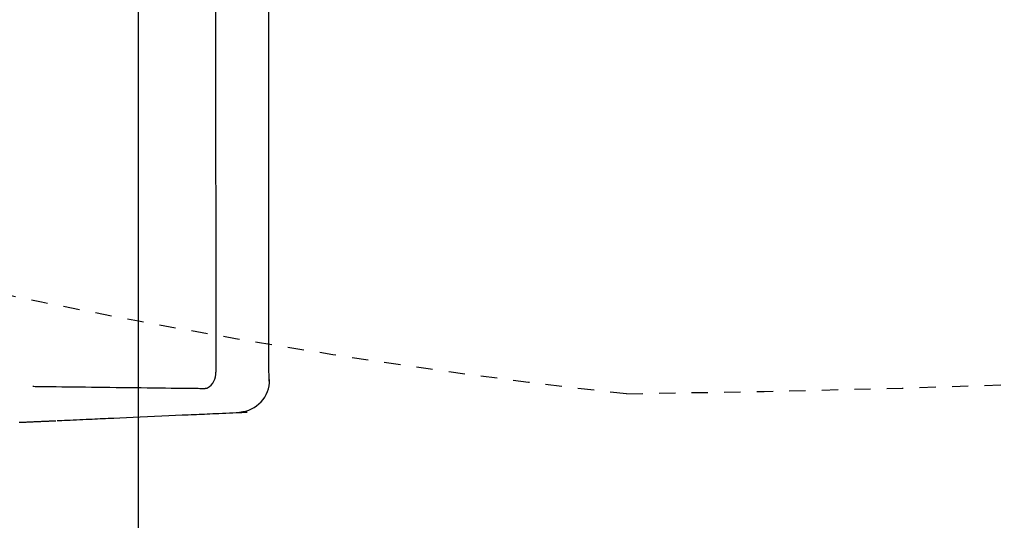
# Model space of a CAD drawing. Extents: x 0 to 2000, y 13 to 2915.
# Drawn here: x 692 to 752, y 2277 to 2307 of the extents above; entities that cross this region are included whole.
import ezdxf

# ---------------------------------------------------------------- set-up
doc = ezdxf.new("R2010")
doc.units = 0
doc.linetypes.add('EXLTYPE2', pattern=[2, 1, -1])
doc.layers.get('0').update_dxf_attribs({"linetype": 'CONTINUOUS'})
doc.layers.get('DEFPOINTS').update_dxf_attribs({"linetype": 'CONTINUOUS'})
for name, color, linetype in [('便器', 7, 'CONTINUOUS'), ('便座', 7, 'CONTINUOUS'), ('寸法', 7, 'CONTINUOUS')]:
    doc.layers.add(name, color=color, linetype=linetype)
doc.styles.add('EXCADDIM1', font='monotxt', dxfattribs={"width": 0.84, "bigfont": 'extfont'})
doc.styles.get("Standard").update_dxf_attribs({"font": 'monotxt', "bigfont": 'extfont'})
doc.dimstyles.new('ISO-25', dxfattribs={"dimtxt": 2.5, "dimasz": 2.5, "dimexe": 1.25, "dimexo": 0.625, "dimtad": 1, "dimtxsty": 'STANDARD', "dimcen": 2.5, "dimazin": 3, "dimtfac": 1, "dimtmove": 0, "dimatfit": 3})

# ---------------------------------------------------------------- blocks, each defined once
blk = doc.blocks.new('EX_NORM')
at = {"color": 0, "linetype": 'CONTINUOUS'}
for q in [(-1, 0.1667), (-1, 0), (-1, -0.1667)]:
    blk.add_line((0, 0), q, dxfattribs=at)
blk = doc.blocks.new('*D21')
at = {"layer": 'DEFPOINTS', "color": 0}
for p in [(1169.017, 2437), (699.017, 2359), (1169.017, 2152)]:
    blk.add_point(p, dxfattribs=at)
at = {"layer": '寸法', "color": 3, "linetype": 'CONTINUOUS'}
for p, q in [((1169.017, 2430), (1169.017, 2142)), ((699.017, 2352), (699.017, 2142)), ((729.017, 2152), (1139.017, 2152))]:
    blk.add_line(p, q, dxfattribs=at)
at = {"layer": '寸法', "color": 3, "xscale": 30, "yscale": 30, "zscale": 30, "rotation": 180}
blk.add_blockref('EX_NORM', (699.017, 2152), dxfattribs=at)
at = {"layer": '寸法', "color": 3, "xscale": 30, "yscale": 30, "zscale": 30}
blk.add_blockref('EX_NORM', (1169.017, 2152), dxfattribs=at)
at = {"layer": '寸法', "color": 2, "insert": (934.017, 2177), "char_height": 40, "attachment_point": 5, "style": 'EXCADDIM1'}
blk.add_mtext('470', dxfattribs=at)
blk = doc.blocks.new('*D22')
at = {"layer": 'DEFPOINTS', "color": 0}
for p in [(1169.017, 2437), (431.572, 2241), (431.572, 2092)]:
    blk.add_point(p, dxfattribs=at)
at = {"layer": '寸法', "color": 3, "linetype": 'CONTINUOUS'}
for p, q in [((1169.017, 2430), (1169.017, 2074)), ((431.572, 2234), (431.572, 2074)), ((1139.017, 2092), (461.572, 2092))]:
    blk.add_line(p, q, dxfattribs=at)
at = {"layer": '寸法', "color": 3, "xscale": 30, "yscale": 30, "zscale": 30, "rotation": 180}
blk.add_blockref('EX_NORM', (431.572, 2092), dxfattribs=at)
at = {"layer": '寸法', "color": 3, "xscale": 30, "yscale": 30, "zscale": 30}
blk.add_blockref('EX_NORM', (1169.017, 2092), dxfattribs=at)
at = {"layer": '寸法', "color": 2, "insert": (800.295, 2117), "char_height": 40, "attachment_point": 5, "style": 'EXCADDIM1'}
blk.add_mtext('738', dxfattribs=at)

msp = doc.modelspace()

# ---------------------------------------------------------------- linework, layer by layer
at = {"layer": '便器', "color": 2, "linetype": 'EXLTYPE2'}
for centre, radius, start, end in [((717.127, 3284.429), 1000, 270.681243, 286.18159), ((773.031, 2682.071), 400, 249.78751, 263.68272)]:
    msp.add_arc(centre, radius, start, end, dxfattribs=at)
at = {"layer": '便座', "color": 6, "linetype": 'CONTINUOUS'}
msp.add_line((703.76, 2437), (703.786, 2285.817), dxfattribs=at)
at = {"layer": '便座', "color": 6, "linetype": 'CONTINUOUS', "flags": 128}
for points in [[(707.029, 2312.463), (707.031, 2307.414), (707.032, 2302.469), (707.033, 2300.067), (707.034, 2297.727), (707.034, 2295.486), (707.035, 2293.378), (707.036, 2291.438), (707.036, 2289.701), (707.037, 2288.201), (707.037, 2286.974), (707.037, 2286.055), (707.038, 2285.478), (707.038, 2285.277)], [(692.549, 2284.952), (692.566, 2284.952), (692.614, 2284.951), (692.692, 2284.95), (692.795, 2284.949), (692.921, 2284.947), (693.067, 2284.945), (693.229, 2284.943), (693.404, 2284.941), (693.59, 2284.939), (693.783, 2284.936), (693.98, 2284.934), (694.335, 2284.929), (694.694, 2284.925), (695.057, 2284.92), (695.422, 2284.915), (695.79, 2284.911), (696.161, 2284.906), (696.534, 2284.901), (696.909, 2284.897), (697.287, 2284.892), (697.667, 2284.887), (698.049, 2284.883), (698.432, 2284.878), (698.816, 2284.873), (699.198, 2284.869), (699.579, 2284.864), (699.956, 2284.86), (700.328, 2284.856), (700.694, 2284.851), (701.053, 2284.847), (701.403, 2284.843), (701.743, 2284.839), (702.072, 2284.836), (702.212, 2284.834), (702.348, 2284.832), (702.478, 2284.831), (702.6, 2284.83), (702.711, 2284.828), (702.811, 2284.827), (702.897, 2284.826), (702.967, 2284.825), (703.019, 2284.825), (703.052, 2284.824), (703.064, 2284.824)], [(703.064, 2284.824), (703.064, 2284.824), (703.064, 2284.824), (703.064, 2284.824), (703.064, 2284.824), (703.064, 2284.824), (703.064, 2284.824), (703.064, 2284.824), (703.064, 2284.824), (703.064, 2284.824), (703.064, 2284.824), (703.064, 2284.824), (703.065, 2284.824), (703.068, 2284.824), (703.073, 2284.824), (703.078, 2284.824), (703.085, 2284.825), (703.092, 2284.825), (703.1, 2284.825), (703.108, 2284.825), (703.117, 2284.826), (703.126, 2284.826), (703.134, 2284.827), (703.142, 2284.828), (703.15, 2284.829), (703.158, 2284.829), (703.166, 2284.83), (703.174, 2284.832), (703.181, 2284.833), (703.189, 2284.834), (703.196, 2284.835), (703.204, 2284.837), (703.212, 2284.838), (703.221, 2284.84), (703.229, 2284.841), (703.237, 2284.843), (703.245, 2284.844), (703.253, 2284.846), (703.261, 2284.847), (703.268, 2284.848), (703.274, 2284.849), (703.279, 2284.85), (703.282, 2284.851), (703.285, 2284.851), (703.286, 2284.852)], [(694.037, 2282.841), (694.059, 2282.842), (694.12, 2282.845), (694.216, 2282.85), (694.341, 2282.856), (694.491, 2282.863), (694.661, 2282.871), (694.846, 2282.879), (695.04, 2282.888), (695.239, 2282.897), (695.437, 2282.907), (695.63, 2282.916), (695.825, 2282.925), (696.01, 2282.933), (696.187, 2282.941), (696.357, 2282.949), (696.523, 2282.956), (696.687, 2282.964), (696.849, 2282.971), (697.012, 2282.978), (697.178, 2282.986), (697.349, 2282.993), (697.525, 2283.001), (697.898, 2283.018), (698.297, 2283.036), (698.716, 2283.055), (699.149, 2283.074), (699.59, 2283.094), (700.034, 2283.113), (700.475, 2283.133), (700.908, 2283.152), (701.325, 2283.171), (701.722, 2283.189), (702.093, 2283.205), (702.268, 2283.213), (702.438, 2283.221), (702.602, 2283.228), (702.765, 2283.235), (702.926, 2283.242), (703.089, 2283.25), (703.255, 2283.257), (703.425, 2283.265), (703.602, 2283.272), (703.788, 2283.281), (703.984, 2283.289), (704.192, 2283.299), (704.407, 2283.308), (704.623, 2283.318), (704.834, 2283.327), (705.036, 2283.336), (705.221, 2283.344), (705.386, 2283.351), (705.524, 2283.358), (705.629, 2283.362), (705.696, 2283.365), (705.72, 2283.366)], [(691.718, 2282.74), (691.802, 2282.744), (691.886, 2282.747), (691.969, 2282.751), (692.029, 2282.753), (692.089, 2282.756), (692.148, 2282.758), (692.208, 2282.761), (692.268, 2282.763), (692.328, 2282.766), (692.389, 2282.768), (692.451, 2282.771), (692.513, 2282.774), (692.576, 2282.776), (692.641, 2282.779), (692.705, 2282.782), (692.771, 2282.785), (692.837, 2282.788), (692.904, 2282.791), (692.971, 2282.794), (693.039, 2282.797), (693.107, 2282.8), (693.174, 2282.802), (693.241, 2282.805), (693.308, 2282.808), (693.374, 2282.811), (693.416, 2282.813), (693.457, 2282.815), (693.499, 2282.817), (693.54, 2282.819), (693.58, 2282.821), (693.621, 2282.822), (693.661, 2282.824), (693.702, 2282.826), (693.742, 2282.828), (693.782, 2282.83), (693.823, 2282.831), (693.843, 2282.832), (693.863, 2282.833), (693.882, 2282.834), (693.9, 2282.835), (693.917, 2282.836), (693.932, 2282.836), (693.945, 2282.837), (693.956, 2282.837), (693.964, 2282.838), (693.969, 2282.838), (693.971, 2282.838)]]:
    msp.add_lwpolyline(points, dxfattribs=at)
at = {"layer": '便座', "color": 6, "linetype": 'CONTINUOUS'}
for centre, radius, start, end in [((702.776, 2285.729), 1.015, 300.16595, 5.01157), ((705.129, 2285.329), 1.961, 273.60357, 1.21474)]:
    msp.add_arc(centre, radius, start, end, dxfattribs=at)

# ---------------------------------------------------------------- dimensions: what is measured, and where the dimension line sits
at = {"layer": '寸法', "color": 3, "linetype": 'CONTINUOUS'}
dim = msp.add_linear_dim(base=(431.572, 2092), p1=(1169.017, 2437), p2=(431.572, 2241), text='738', dimstyle='ISO-25', override={"dimtxt": 40, "dimasz": 30, "dimexe": 18, "dimexo": 7, "dimgap": 0, "dimtad": 1, "dimjust": 0, "dimtih": 0, "dimtoh": 0, "dimdec": 1, "dimzin": 8, "dimlunit": 2, "dimtxsty": 'EXCADDIM1', "dimblk1": 'EX_NORM', "dimblk2": 'EX_NORM', "dimsah": 1, "dimse1": 0, "dimse2": 0, "dimclrd": 3, "dimclre": 3, "dimclrt": 2, "dimtmove": 2}, dxfattribs=at)
dim.commit()
dim.dimension.update_dxf_attribs({"geometry": '*D22', "text_midpoint": (800.295, 2117), "dimtype": 160})
dim = msp.add_linear_dim(base=(1169.017, 2152), p1=(699.017, 2359), p2=(1169.017, 2437), dimstyle='ISO-25', override={"dimtxt": 40, "dimasz": 30, "dimexe": 10, "dimexo": 7, "dimgap": 0, "dimtad": 1, "dimjust": 0, "dimtih": 0, "dimtoh": 0, "dimdec": 1, "dimzin": 8, "dimlunit": 2, "dimtxsty": 'EXCADDIM1', "dimblk1": 'EX_NORM', "dimblk2": 'EX_NORM', "dimsah": 1, "dimse1": 0, "dimse2": 0, "dimclrd": 3, "dimclre": 3, "dimclrt": 2, "dimtmove": 2}, dxfattribs=at)
dim.commit()
dim.dimension.update_dxf_attribs({"geometry": '*D21', "text_midpoint": (934.017, 2177), "dimtype": 160})

doc.saveas('drawing.dxf')
